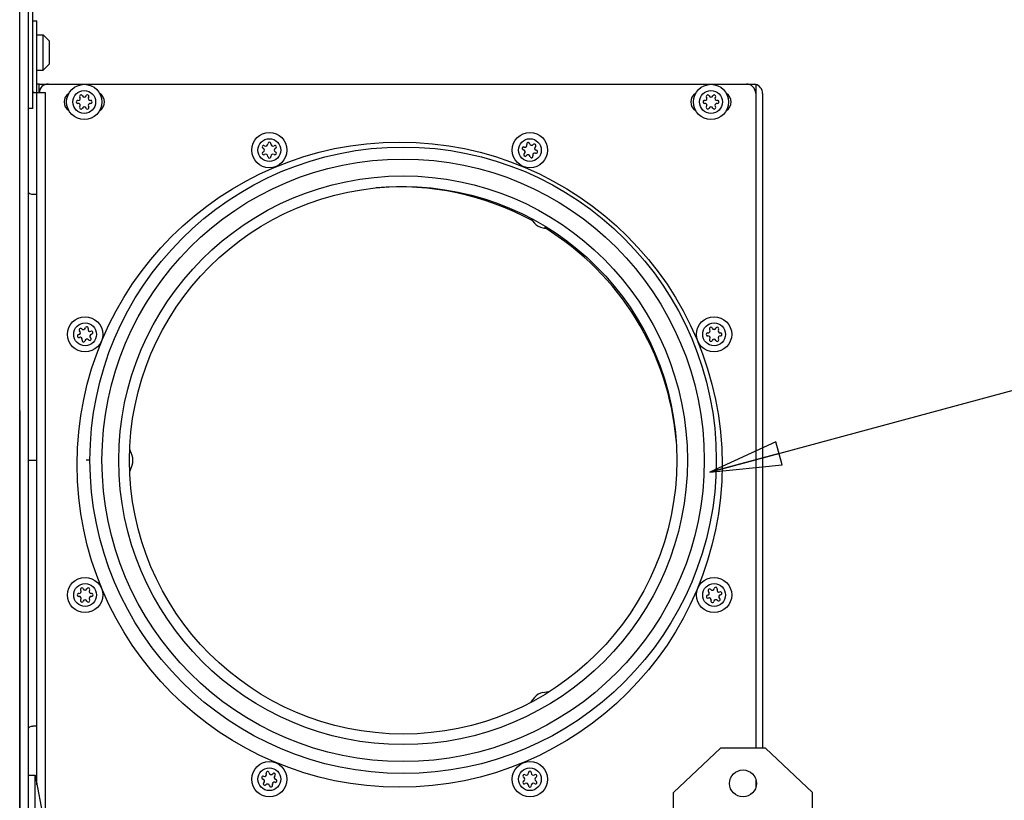
# Model space of a CAD drawing. Units: inches. Extents: x 240 to 590, y -48 to 177.
# Drawn here: x 394 to 408, y 124 to 135 of the extents above; entities that cross this region are included whole.
import ezdxf

# ---------------------------------------------------------------- set-up
doc = ezdxf.new("R2010")
doc.units = ezdxf.units.IN
doc.header["$LTSCALE"] = 1.21
doc.header["$MEASUREMENT"] = 0
doc.layers.get('0').update_dxf_attribs({"linetype": 'CONTINUOUS'})
for name, color, linetype in [('02___PRT_ALL_AXES', 7, 'CONTINUOUS'), ('3_ALL_AXES', 7, 'CONTINUOUS'), ('5_ALL_CURVES', 7, 'CONTINUOUS'), ('7_ALL_FEATURES', 7, 'CONTINUOUS'), ('TEXT', 1, 'CONTINUOUS')]:
    doc.layers.add(name, color=color, linetype=linetype)
doc.styles.get("Standard").update_dxf_attribs({"font": 'txt', "width": 0.8})
doc.dimstyles.get("Standard").update_dxf_attribs({"dimtxt": 0.15625, "dimasz": 0.1875, "dimexe": 0.125, "dimexo": 0.0625, "dimgap": 0.09, "dimtad": 0, "dimtih": 1, "dimtoh": 1, "dimzin": 4, "dimdsep": 46, "dimtxsty": 'Standard', "dimblk": 'CLOSED', "dimblk1": 'CLOSED', "dimblk2": 'CLOSED', "dimcen": 0.09, "dimadec": 0, "dimazin": 0, "dimtp": 0.01, "dimtm": 0.01, "dimtfac": 1, "dimtofl": 0, "dimtmove": 0, "dimatfit": 3, "dimldrblk": 'CLOSED', "dimfxl": 1, "dimtolj": 1, "dimtzin": 4, "dimarcsym": 0})

# ---------------------------------------------------------------- blocks, each defined once
blk = doc.blocks.new('_CLOSED')
at = {"color": 0, "linetype": 'ByBlock'}
for p, q in [((0, 0), (-1, 0.167)), ((-1, 0.167), (-1, -0.167)), ((-1, -0.167), (0, 0)), ((-1, 0), (0, 0))]:
    blk.add_line(p, q, dxfattribs=at)
blk = doc.blocks.new('A$C737D3388')
at = {"color": 7, "linetype": 'Continuous'}
for p, q in [((41.486, 0.022), (41.48, 28.022)), ((41.604, 0.018), (41.604, 28.018)), ((41.664, 20.177), (41.72, 20.177)), ((41.72, 19.297), (41.72, 20.177)), ((41.751, 19.297), (41.72, 19.297)), ((41.72, 19.172), (41.72, 19.297)), ((41.751, 19.297), (51.751, 19.297)), ((41.751, 19.172), (41.751, 19.297)), ((51.751, 19.297), (51.751, 10.03)), ((41.664, 19.177), (41.72, 19.177)), ((41.839, 19.172), (41.72, 19.172)), ((41.839, 9.036), (41.839, 19.172)), ((51.846, 19.167), (51.846, 10.03)), ((51.751, 9.6), (51.751, 9.48)), ((50.604, 4.665), (50.604, 9.415)), ((52.544, 4.665), (52.544, 9.415))]:
    blk.add_line(p, q, dxfattribs=at)
at = {"color": 3, "linetype": 'Continuous'}
blk.add_line((41.72, 9.522), (41.72, 19.172), dxfattribs=at)
at = {"color": 7, "linetype": 'Continuous'}
for centre, radius, start, end in [((41.881, 19.167), 0.13, 90, 177.7469), ((51.621, 19.167), 0.13, 360, 90), ((51.716, 19.167), 0.13, 0, 74.3145), ((42.241, 19.047), 0.141, 123.233, 236.7674), ((42.522, 19.047), 0.141, 303.2334, 56.7661), ((50.986, 19.047), 0.141, 123.235, 236.7655), ((51.267, 19.047), 0.141, 303.2314, 56.7681)]:
    blk.add_arc(centre, radius, start, end, dxfattribs=at)
at = {"color": 3, "linetype": 'Continuous'}
blk.add_arc((41.72, 19.297), 0.12, 241.5398, 270, dxfattribs=at)
at = {"layer": '02___PRT_ALL_AXES', "color": 7, "linetype": 'Continuous'}
for p, q in [((41.604, 9.657), (41.694, 9.657)), ((41.694, 9.657), (41.811, 9.04)), ((41.694, 4.422), (41.694, 9.657))]:
    blk.add_line(p, q, dxfattribs=at)
at = {"layer": '3_ALL_AXES', "color": 7, "linetype": 'Continuous'}
for p, q in [((51.262, 10.03), (50.604, 9.415)), ((51.887, 10.03), (51.262, 10.03)), ((52.544, 9.415), (51.887, 10.03))]:
    blk.add_line(p, q, dxfattribs=at)
for centre, radius in [((46.782, 13.987), 4.5), ((51.574, 9.54), 0.188)]:
    blk.add_circle(centre, radius, dxfattribs=at)
for centre, radius, start, end in [((42.297, 19.096), 0.0286, 263.4605, 36.5395), ((42.336, 19.125), 0.0205, 23.4605, 216.5395), ((42.381, 19.144), 0.0286, 203.4605, 336.5395), ((42.426, 19.125), 0.0205, 323.4605, 156.5395), ((42.466, 19.096), 0.0286, 143.4605, 276.5395), ((51.042, 19.096), 0.0286, 263.4605, 36.5395), ((51.082, 19.125), 0.0205, 23.4605, 216.5395), ((51.127, 19.144), 0.0286, 203.4605, 336.5395), ((51.172, 19.125), 0.0205, 323.4605, 156.5395), ((51.211, 19.096), 0.0286, 143.4605, 276.5395), ((42.291, 19.047), 0.0205, 83.4605, 276.5395), ((42.297, 18.998), 0.0286, 323.4605, 96.5395), ((42.336, 18.969), 0.0205, 143.4605, 336.5395), ((42.381, 18.949), 0.0286, 23.4605, 156.5395), ((42.426, 18.969), 0.0205, 203.4605, 36.5395), ((42.466, 18.998), 0.0286, 83.4605, 216.5395), ((42.471, 19.047), 0.0205, 263.4605, 96.5395), ((51.037, 19.047), 0.0205, 83.4605, 276.5395), ((51.042, 18.998), 0.0286, 323.4605, 96.5395), ((51.082, 18.969), 0.0205, 143.4605, 336.5395), ((51.127, 18.949), 0.0286, 23.4605, 156.5395), ((51.172, 18.969), 0.0205, 203.4605, 36.5395), ((51.211, 18.998), 0.0286, 83.4605, 216.5395), ((51.217, 19.047), 0.0205, 263.4605, 96.5395), ((44.886, 18.42), 0.0205, 53.4605, 246.5395), ((44.915, 18.46), 0.0286, 233.4605, 6.5395), ((44.964, 18.465), 0.0205, 353.4605, 186.5395), ((45.013, 18.46), 0.0286, 173.4605, 306.5395), ((45.042, 18.42), 0.0205, 293.4605, 126.5395), ((48.513, 18.399), 0.0205, 68.4605, 261.5395), ((48.531, 18.444), 0.0286, 248.4605, 21.5395), ((48.576, 18.462), 0.0205, 8.4605, 201.5395), ((48.625, 18.47), 0.0286, 188.4605, 321.5395), ((48.663, 18.439), 0.0205, 308.4605, 141.5395), ((48.694, 18.401), 0.0286, 128.4605, 261.5395), ((44.886, 18.33), 0.0205, 113.4605, 306.5395), ((44.867, 18.375), 0.0286, 293.4605, 66.5395), ((44.915, 18.291), 0.0286, 353.4605, 126.5395), ((44.964, 18.285), 0.0205, 173.4605, 6.5395), ((45.013, 18.291), 0.0286, 53.4605, 186.5395), ((45.042, 18.33), 0.0205, 233.4605, 66.5395), ((45.061, 18.375), 0.0286, 113.4605, 246.5395), ((48.505, 18.35), 0.0286, 308.4605, 81.5395), ((48.536, 18.312), 0.0205, 128.4605, 321.5395), ((48.574, 18.281), 0.0286, 8.4605, 141.5395), ((48.623, 18.288), 0.0205, 188.4605, 21.5395), ((48.668, 18.306), 0.0286, 68.4605, 201.5395), ((48.686, 18.352), 0.0205, 248.4605, 81.5395), ((46.782, 13.987), 3.875, 61.3718, 94.8587), ((46.782, 13.987), 3.875, 4.6743, 58.5728), ((42.306, 15.781), 0.0205, 98.4605, 291.5395), ((42.299, 15.83), 0.0286, 278.4605, 51.5395), ((42.33, 15.868), 0.0205, 38.4605, 231.5395), ((42.368, 15.899), 0.0286, 218.4605, 351.5395), ((42.417, 15.892), 0.0205, 338.4605, 171.5395), ((42.462, 15.874), 0.0286, 158.4605, 291.5395), ((42.487, 15.779), 0.0286, 98.4605, 231.5395), ((42.48, 15.828), 0.0205, 278.4605, 111.5395), ((51.08, 15.805), 0.0205, 83.4605, 276.5395), ((51.086, 15.853), 0.0286, 263.4605, 36.5395), ((51.125, 15.883), 0.0205, 23.4605, 216.5395), ((51.17, 15.902), 0.0286, 203.4605, 336.5395), ((51.215, 15.883), 0.0205, 323.4605, 156.5395), ((51.255, 15.853), 0.0286, 143.4605, 276.5395), ((51.26, 15.805), 0.0205, 263.4605, 96.5395), ((42.324, 15.736), 0.0286, 338.4605, 111.5395), ((42.37, 15.718), 0.0205, 158.4605, 351.5395), ((42.419, 15.711), 0.0286, 38.4605, 171.5395), ((42.457, 15.741), 0.0205, 218.4605, 51.5395), ((51.086, 15.756), 0.0286, 323.4605, 96.5395), ((51.125, 15.727), 0.0205, 143.4605, 336.5395), ((51.17, 15.707), 0.0286, 23.4605, 156.5395), ((51.215, 15.727), 0.0205, 203.4605, 36.5395), ((51.255, 15.756), 0.0286, 83.4605, 216.5395), ((42.309, 12.218), 0.0286, 263.4605, 36.5395), ((42.348, 12.247), 0.0205, 23.4605, 216.5395), ((42.393, 12.267), 0.0286, 203.4605, 336.5395), ((42.438, 12.247), 0.0205, 323.4605, 156.5395), ((42.478, 12.218), 0.0286, 143.4605, 276.5395), ((51.107, 12.233), 0.0205, 38.4605, 231.5395), ((51.145, 12.263), 0.0286, 218.4605, 351.5395), ((51.193, 12.256), 0.0205, 338.4605, 171.5395), ((51.239, 12.238), 0.0286, 158.4605, 291.5395), ((42.303, 12.169), 0.0205, 83.4605, 276.5395), ((42.309, 12.12), 0.0286, 323.4605, 96.5395), ((42.348, 12.091), 0.0205, 143.4605, 336.5395), ((42.393, 12.072), 0.0286, 23.4605, 156.5395), ((42.438, 12.091), 0.0205, 203.4605, 36.5395), ((42.478, 12.12), 0.0286, 83.4605, 216.5395), ((42.483, 12.169), 0.0205, 263.4605, 96.5395), ((51.083, 12.146), 0.0205, 98.4605, 291.5395), ((51.076, 12.194), 0.0286, 278.4605, 51.5395), ((51.101, 12.1), 0.0286, 338.4605, 111.5395), ((51.195, 12.075), 0.0286, 38.4605, 171.5395), ((51.234, 12.106), 0.0205, 218.4605, 51.5395), ((51.264, 12.144), 0.0286, 98.4605, 231.5395), ((51.257, 12.192), 0.0205, 278.4605, 111.5395), ((51.147, 12.082), 0.0205, 158.4605, 351.5395), ((44.877, 9.622), 0.0205, 68.4605, 261.5395), ((44.895, 9.667), 0.0286, 248.4605, 21.5395), ((44.941, 9.685), 0.0205, 8.4605, 201.5395), ((44.989, 9.693), 0.0286, 188.4605, 321.5395), ((45.028, 9.662), 0.0205, 308.4605, 141.5395), ((45.058, 9.624), 0.0286, 128.4605, 261.5395), ((48.522, 9.644), 0.0205, 53.4605, 246.5395), ((48.502, 9.599), 0.0286, 293.4605, 66.5395), ((48.551, 9.683), 0.0286, 233.4605, 6.5395), ((48.6, 9.689), 0.0205, 353.4605, 186.5395), ((48.648, 9.683), 0.0286, 173.4605, 306.5395), ((48.677, 9.644), 0.0205, 293.4605, 126.5395), ((48.697, 9.599), 0.0286, 113.4605, 246.5395), ((44.87, 9.573), 0.0286, 308.4605, 81.5395), ((44.9, 9.535), 0.0205, 128.4605, 321.5395), ((44.939, 9.504), 0.0286, 8.4605, 141.5395), ((44.987, 9.512), 0.0205, 188.4605, 21.5395), ((45.033, 9.53), 0.0286, 68.4605, 201.5395), ((45.051, 9.575), 0.0205, 248.4605, 81.5395), ((48.522, 9.554), 0.0205, 113.4605, 306.5395), ((48.551, 9.514), 0.0286, 353.4605, 126.5395), ((48.6, 9.509), 0.0205, 173.4605, 6.5395), ((48.648, 9.514), 0.0286, 53.4605, 186.5395), ((48.677, 9.554), 0.0205, 233.4605, 66.5395)]:
    blk.add_arc(centre, radius, start, end, dxfattribs=at)
at = {"layer": '5_ALL_CURVES', "color": 40, "linetype": 'Continuous'}
for p, q in [((41.604, 14.048), (41.72, 14.048)), ((42.461, 14.048), (42.409, 14.048))]:
    blk.add_line(p, q, dxfattribs=at)
at = {"layer": '7_ALL_FEATURES', "color": 7, "linetype": 'Continuous'}
for p, q in [((41.664, 18.958), (41.664, 20.387)), ((41.72, 19.983), (41.808, 19.983)), ((41.808, 19.983), (41.895, 19.896)), ((41.808, 19.491), (41.808, 19.983)), ((41.895, 19.578), (41.895, 19.896)), ((41.808, 19.491), (41.895, 19.578)), ((41.72, 19.491), (41.808, 19.491)), ((41.664, 18.958), (41.604, 18.958)), ((41.72, 17.754), (41.663, 17.754)), ((48.614, 17.415), (48.663, 17.356)), ((48.78, 17.289), (48.873, 17.273)), ((43.049, 14.115), (43.022, 14.19)), ((43.021, 13.903), (43.049, 13.98)), ((48.663, 10.739), (48.613, 10.679)), ((48.859, 10.82), (48.78, 10.806)), ((41.604, 10.313), (41.62, 10.328)), ((41.72, 10.341), (41.663, 10.341))]:
    blk.add_line(p, q, dxfattribs=at)
for points in [[(41.663, 17.754), (41.648, 17.756), (41.621, 17.766), (41.604, 17.782)], [(41.62, 10.328), (41.646, 10.339), (41.663, 10.341)]]:
    blk.add_lwpolyline(points, dxfattribs=at)
for centre, radius in [((42.381, 19.047), 0.246), ((51.127, 19.047), 0.246), ((42.381, 19.047), 0.159), ((51.127, 19.047), 0.159), ((44.964, 18.375), 0.246), ((48.6, 18.375), 0.246), ((46.831, 14.048), 4.37), ((44.964, 18.375), 0.159), ((48.6, 18.375), 0.159), ((46.831, 14.048), 4.203), ((46.831, 14.048), 3.967), ((46.831, 14.048), 3.819), ((42.393, 15.805), 0.246), ((42.393, 15.805), 0.159), ((51.17, 15.805), 0.246), ((51.17, 15.805), 0.159), ((42.393, 12.169), 0.246), ((51.17, 12.169), 0.246), ((42.393, 12.169), 0.159), ((51.17, 12.169), 0.159), ((44.964, 9.599), 0.246), ((44.964, 9.599), 0.159), ((48.6, 9.599), 0.246), ((48.6, 9.599), 0.159)]:
    blk.add_circle(centre, radius, dxfattribs=at)
for centre, start, end in [((48.814, 17.483), 220, 260), ((42.864, 14.048), 340, 20), ((48.814, 10.613), 100, 140)]:
    blk.add_arc(centre, 0.197, start, end, dxfattribs=at)

msp = doc.modelspace()

# ---------------------------------------------------------------- linework, layer by layer
at = {"color": 7, "linetype": 'Continuous'}
for p, q in [((393.924, 114.966), (393.917, 142.966)), ((394.041, 114.961), (394.041, 142.961))]:
    msp.add_line(p, q, dxfattribs=at)

# ---------------------------------------------------------------- block references
msp.add_blockref('A$C737D3388', (352.437, 114.943))

# ---------------------------------------------------------------- leaders
at = {"layer": 'TEXT', "annotation_type": 0, "has_hookline": 1, "hookline_direction": 0, "text_width": 29.867}
msp.add_leader([(403.548, 128.827), (414.138, 131.686), (421.826, 131.677)], dimstyle='Standard', override={"dimasz": 1, "dimtad": 0}, dxfattribs=at)

doc.saveas('drawing.dxf')
